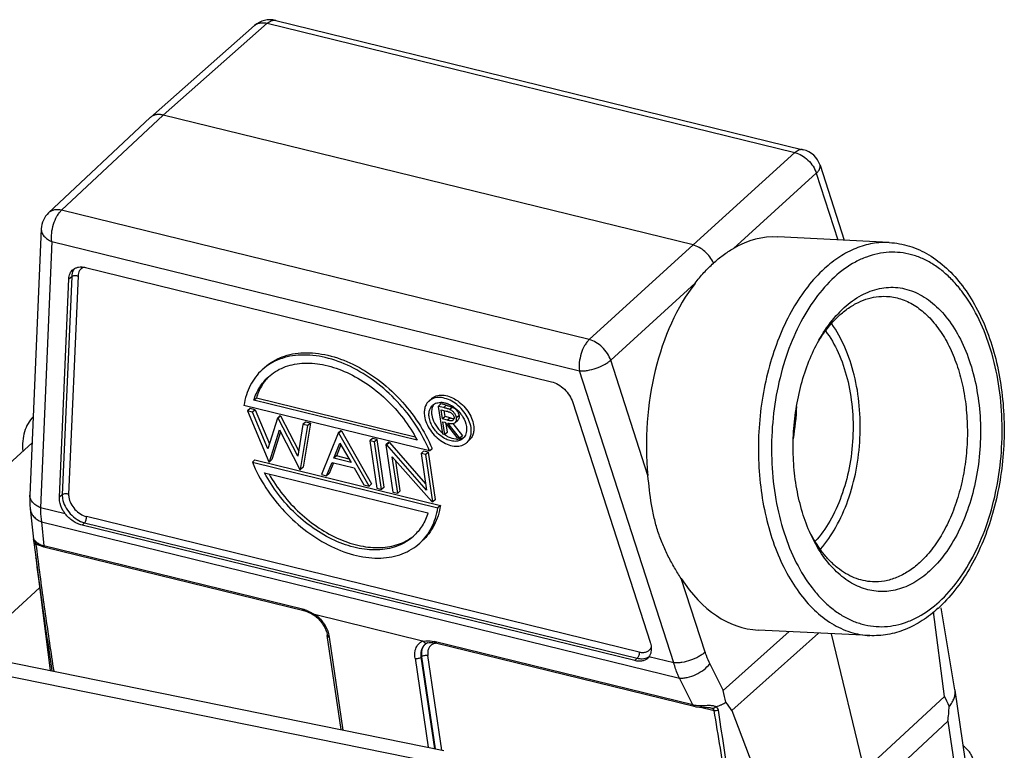
# Model space of a CAD drawing. Units: millimetres. Extents: x 1592 to 2037, y 610 to 925.
# Drawn here: x 1634 to 1718, y 664 to 727 of the extents above; entities that cross this region are included whole.
import ezdxf

# ---------------------------------------------------------------- set-up
doc = ezdxf.new("R2010")
doc.units = ezdxf.units.MM
doc.header["$LTSCALE"] = 65.395
doc.layers.get('0').update_dxf_attribs({"linetype": 'CONTINUOUS', "lineweight": 30})

msp = doc.modelspace()

# ---------------------------------------------------------------- linework, layer by layer
at = {"color": 7, "linetype": 'Continuous'}
for p, q in [((1654.251, 726.366), (1645.357, 718.522)), ((1655.333, 726.561), (1646.442, 718.719)), ((1655.333, 726.561), (1700.38, 715.518)), ((1656.05, 726.809), (1701.097, 715.766)), ((1645.336, 718.503), (1636.668, 710.376)), ((1646.442, 718.719), (1637.776, 710.594)), ((1645.357, 718.522), (1645.337, 718.503)), ((1691.679, 707.629), (1646.442, 718.719)), ((1691.679, 707.629), (1700.38, 715.518)), ((1702.207, 713.754), (1695.132, 707.339)), ((1702.207, 713.754), (1704.047, 708.056)), ((1702.524, 714.438), (1704.594, 708.029)), ((1682.823, 699.552), (1637.776, 710.594)), ((1636.038, 709.003), (1635.059, 686.283)), ((1636.94, 707.921), (1635.961, 685.2)), ((1636.94, 707.921), (1681.987, 696.878)), ((1708.43, 707.838), (1698.91, 708.312)), ((1682.823, 699.552), (1691.679, 707.629)), ((1639.808, 705.707), (1679.584, 695.956)), ((1637.583, 686.092), (1638.386, 704.739)), ((1638.636, 704.941), (1637.832, 686.294)), ((1639.177, 704.986), (1638.374, 686.339)), ((1638.386, 704.739), (1638.636, 704.941)), ((1691.851, 704.356), (1684.65, 697.787)), ((1687.83, 687.941), (1684.65, 697.787)), ((1690.04, 671.943), (1681.987, 696.878)), ((1654.183, 694.378), (1654.402, 694.578)), ((1668.13, 690.959), (1654.183, 694.378)), ((1654.402, 694.578), (1667.948, 691.257)), ((1669.126, 694.304), (1669.345, 694.504)), ((1669.177, 690.053), (1653.337, 693.936)), ((1653.871, 693.668), (1653.651, 693.469)), ((1654.294, 693.565), (1653.871, 693.668)), ((1654.294, 693.565), (1654.075, 693.365)), ((1654.294, 693.565), (1655.512, 690.643)), ((1670.154, 694.054), (1669.935, 693.854)), ((1669.935, 693.854), (1670.285, 691.494)), ((1670.398, 693.741), (1669.935, 693.854)), ((1670.618, 693.94), (1670.154, 694.054)), ((1670.295, 692.775), (1670.179, 693.561)), ((1670.179, 693.561), (1670.613, 693.455)), ((1670.618, 693.94), (1670.398, 693.741)), ((1671.147, 693.779), (1670.928, 693.58)), ((1681.411, 694.191), (1688.021, 673.727)), ((1653.651, 693.469), (1655.463, 689.126)), ((1654.075, 693.365), (1653.651, 693.469)), ((1655.383, 690.227), (1654.075, 693.365)), ((1656.198, 692.845), (1655.383, 690.227)), ((1656.417, 693.044), (1656.198, 692.845)), ((1656.252, 692.832), (1656.198, 692.845)), ((1656.471, 693.031), (1656.252, 692.832)), ((1657.928, 689.605), (1656.252, 692.832)), ((1656.471, 693.031), (1656.417, 693.044)), ((1656.471, 693.031), (1658.005, 690.077)), ((1670.515, 692.974), (1670.295, 692.775)), ((1670.72, 692.667), (1670.295, 692.775)), ((1670.515, 692.974), (1670.437, 693.498)), ((1670.939, 692.867), (1670.515, 692.974)), ((1670.939, 692.867), (1670.72, 692.667)), ((1671.381, 692.47), (1671.6, 692.67)), ((1671.703, 693.066), (1671.483, 692.866)), ((1655.515, 689.113), (1656.368, 691.853)), ((1656.368, 691.853), (1658.124, 688.474)), ((1658.373, 692.312), (1657.928, 689.605)), ((1658.176, 688.461), (1658.792, 692.209)), ((1658.592, 692.511), (1658.373, 692.312)), ((1658.792, 692.209), (1658.373, 692.312)), ((1659.011, 692.408), (1658.395, 688.661)), ((1659.011, 692.408), (1658.592, 692.511)), ((1659.011, 692.408), (1658.792, 692.209)), ((1670.493, 691.443), (1670.331, 692.532)), ((1670.331, 692.532), (1670.5, 692.491)), ((1670.5, 692.491), (1671.513, 691.193)), ((1670.712, 691.643), (1670.607, 692.355)), ((1671.77, 691.13), (1670.757, 692.428)), ((1671.166, 692.385), (1671.989, 691.33)), ((1656.466, 691.664), (1655.734, 689.313)), ((1661.387, 691.573), (1659.952, 688.026)), ((1661.607, 691.772), (1661.387, 691.573)), ((1661.438, 691.56), (1661.387, 691.573)), ((1661.657, 691.759), (1661.438, 691.56)), ((1664.024, 687.028), (1661.438, 691.56)), ((1661.657, 691.759), (1661.607, 691.772)), ((1661.657, 691.759), (1664.243, 687.227)), ((1664.304, 691.111), (1664.085, 690.911)), ((1664.711, 691.011), (1664.304, 691.111)), ((1664.711, 691.011), (1664.492, 690.812)), ((1665.312, 686.965), (1664.711, 691.011)), ((1670.285, 691.494), (1670.493, 691.443)), ((1670.712, 691.643), (1670.493, 691.443)), ((1671.513, 691.193), (1671.77, 691.13)), ((1671.989, 691.33), (1671.77, 691.13)), ((1635.251, 690.735), (1618.048, 675.091)), ((1661.009, 689.416), (1661.535, 690.715)), ((1661.616, 690.573), (1661.229, 689.615)), ((1661.535, 690.715), (1662.482, 689.055)), ((1664.085, 690.911), (1664.685, 686.865)), ((1664.492, 690.812), (1664.085, 690.911)), ((1665.093, 686.766), (1664.492, 690.812)), ((1665.678, 690.774), (1665.459, 690.574)), ((1665.459, 690.574), (1666.06, 686.529)), ((1665.545, 690.553), (1665.459, 690.574)), ((1665.764, 690.753), (1665.545, 690.553)), ((1668.927, 686.705), (1665.545, 690.553)), ((1665.764, 690.753), (1665.678, 690.774)), ((1665.764, 690.753), (1668.847, 687.245)), ((1669.177, 690.053), (1669.396, 690.252)), ((1672.355, 690.753), (1672.575, 690.952)), ((1655.734, 689.313), (1655.515, 689.113)), ((1661.229, 689.615), (1661.009, 689.416)), ((1662.482, 689.055), (1661.009, 689.416)), ((1662.314, 689.349), (1661.229, 689.615)), ((1666.467, 686.429), (1666.003, 689.554)), ((1666.003, 689.554), (1669.376, 685.715)), ((1668.681, 690.038), (1668.462, 689.838)), ((1668.462, 689.838), (1668.927, 686.705)), ((1668.869, 689.739), (1668.462, 689.838)), ((1669.088, 689.938), (1668.681, 690.038)), ((1669.088, 689.938), (1668.869, 689.739)), ((1669.469, 685.693), (1668.869, 689.739)), ((1669.689, 685.892), (1669.088, 689.938)), ((1654.058, 689.081), (1654.277, 689.28)), ((1654.058, 689.081), (1669.897, 685.198)), ((1654.277, 689.28), (1670.117, 685.397)), ((1655.463, 689.126), (1655.515, 689.113)), ((1658.124, 688.474), (1658.176, 688.461)), ((1658.395, 688.661), (1658.176, 688.461)), ((1660.402, 687.915), (1660.862, 689.052)), ((1660.988, 689.021), (1660.622, 688.115)), ((1660.862, 689.052), (1662.747, 688.59)), ((1662.747, 688.59), (1663.575, 687.138)), ((1666.686, 686.628), (1666.302, 689.213)), ((1655.104, 688.174), (1669.051, 684.756)), ((1659.952, 688.026), (1660.402, 687.915)), ((1660.622, 688.115), (1660.402, 687.915)), ((1663.575, 687.138), (1664.024, 687.028)), ((1664.243, 687.227), (1664.024, 687.028)), ((1664.685, 686.865), (1665.093, 686.766)), ((1665.312, 686.965), (1665.093, 686.766)), ((1637.832, 686.294), (1637.583, 686.092)), ((1666.06, 686.529), (1666.467, 686.429)), ((1666.686, 686.628), (1666.467, 686.429)), ((1635.09, 685.102), (1635.362, 682.506)), ((1638.087, 684.679), (1635.961, 685.2)), ((1669.376, 685.715), (1669.469, 685.693)), ((1669.689, 685.892), (1669.469, 685.693)), ((1670.117, 685.397), (1669.897, 685.198)), ((1687.081, 672.874), (1639.891, 684.442)), ((1636.054, 684.002), (1636.268, 681.948)), ((1636.054, 684.002), (1690.511, 670.652)), ((1639.526, 683.709), (1639.733, 683.917)), ((1686.716, 672.141), (1639.526, 683.709)), ((1639.733, 683.917), (1686.923, 672.348)), ((1635.362, 682.506), (1635.363, 682.497)), ((1635.401, 682.223), (1635.559, 680.963)), ((1635.401, 682.223), (1635.401, 682.222)), ((1635.532, 682.275), (1635.528, 682.279)), ((1635.579, 682.072), (1635.933, 681.985)), ((1635.579, 682.072), (1635.587, 682.006)), ((1635.707, 682.126), (1635.772, 682.08)), ((1635.772, 682.08), (1635.837, 682.039)), ((1635.837, 682.039), (1635.836, 682.039)), ((1636.225, 681.864), (1636.378, 681.821)), ((1658.344, 676.536), (1636.268, 681.948)), ((1636.378, 681.821), (1658.454, 676.409)), ((1635.565, 680.921), (1636.801, 671.293)), ((1635.567, 680.904), (1635.565, 680.918)), ((1692.703, 672.853), (1690.665, 679.163)), ((1635.896, 678.346), (1629.721, 672.73)), ((1659.132, 676.138), (1659.407, 675.97)), ((1668.596, 673.814), (1659.481, 676.048)), ((1713.147, 669.09), (1712.211, 676.304)), ((1714.044, 669.648), (1712.877, 676.655)), ((1618.392, 675.03), (1670.418, 664.467)), ((1661.65, 666.248), (1660.457, 674.282)), ((1699.89, 674.621), (1694.26, 669.587)), ((1695.007, 667.891), (1702.395, 674.497)), ((1706.762, 674.28), (1697.242, 674.753)), ((1706.317, 662.772), (1703.507, 674.442)), ((1669.322, 663.47), (1617.296, 674.034)), ((1661.81, 666.215), (1660.633, 674.141)), ((1669.459, 673.695), (1669.701, 673.652)), ((1691.666, 668.367), (1669.591, 673.779)), ((1669.701, 673.652), (1691.776, 668.24)), ((1670.246, 664.502), (1669.046, 672.585)), ((1667.945, 672.349), (1669.075, 664.74)), ((1668.483, 672.457), (1668.508, 672.477)), ((1669.646, 664.624), (1668.483, 672.457)), ((1668.508, 672.477), (1669.675, 664.618)), ((1686.923, 672.348), (1686.716, 672.141)), ((1687.914, 672.464), (1687.836, 672.371)), ((1690.04, 671.943), (1687.914, 672.464)), ((1693.103, 671.873), (1694.26, 669.587)), ((1691.666, 668.367), (1690.511, 670.652)), ((1714.048, 669.625), (1714.044, 669.648)), ((1714.95, 663.547), (1714.048, 669.625)), ((1713.147, 669.09), (1706.317, 662.772)), ((1692.241, 668.168), (1692.411, 668.159)), ((1692.309, 668.165), (1693.481, 667.877)), ((1695.007, 667.891), (1699.302, 656.5)), ((1706.715, 660.735), (1713.443, 666.959)), ((1713.443, 666.959), (1714.198, 661.872))]:
    msp.add_line(p, q, dxfattribs=at)
for points in [[(1635.059, 686.283), (1635.051, 685.926), (1635.063, 685.441), (1635.09, 685.102)], [(1635.363, 682.491), (1635.382, 682.364), (1635.401, 682.222)], [(1635.528, 682.279), (1635.56, 682.249), (1635.599, 682.214), (1635.649, 682.172), (1635.707, 682.126)], [(1635.836, 682.039), (1635.948, 681.977), (1636.225, 681.864)], [(1635.559, 680.963), (1635.763, 679.417), (1635.995, 677.724)], [(1658.454, 676.409), (1658.702, 676.334), (1659.132, 676.138)], [(1669.003, 673.659), (1669.159, 673.695), (1669.459, 673.695)], [(1691.776, 668.241), (1691.923, 668.209), (1692.241, 668.168)], [(1692.411, 668.159), (1692.455, 668.158), (1692.672, 668.156), (1692.885, 668.151), (1693.077, 668.132), (1693.139, 668.12)]]:
    msp.add_lwpolyline(points, dxfattribs=at)
for centre, radius, start, end in [((1655.574, 724.866), 2, 76.22599, 131.41235), ((1700.62, 713.823), 2, 17.88241, 76.22426), ((1638.036, 708.917), 2, 133.1533, 177.5555), ((1639.579, 705.016), 0.92, 138.47783, 147.08861), ((1639.947, 705.001), 0.781, 112.06084, 112.91334), ((1710.793, 695.483), 9.207, 132.35569, 136.99166), ((1712.948, 692.979), 12.361, 148.18242, 149.41931), ((1670.285, 693.48), 0.91, 142.1289, 150.09703), ((1670.135, 692.799), 1.394, 84.39624, 89.742), ((1670.015, 692.213), 1.994, 69.23291, 71.289), ((1669.788, 691.744), 2.516, 56.58616, 58.86394), ((1669.765, 691.707), 2.559, 56.16037, 56.59109), ((1672.09, 693.753), 2.815, 225.01155, 229.43518), ((1671.945, 693.563), 2.576, 235.60591, 236.24911), ((1671.924, 693.531), 2.538, 236.24696, 237.93909), ((1671.568, 692.496), 1.432, 263.95398, 268.21174), ((1671.587, 692.155), 1.09, 279.95846, 282.93962), ((1671.441, 691.757), 0.877, 312.29865, 321.82985), ((1636.466, 683.32), 1.351, 219.0707, 227.8884), ((1635.747, 682.57), 0.401, 234.1411, 248.09307), ((1845.978, 707.851), 211.973, 187.00313, 187.29237), ((1635.632, 682.161), 0.0507, 114.49867, 132.67545), ((1636.404, 681.928), 0.11, 252.26341, 256.27644), ((1908.054, 716.154), 274.757, 187.37099, 188.04009), ((2195.335, 757.067), 564.937, 188.07357, 188.73619), ((1704.724, 685.277), 11.717, 312.29885, 314.55461), ((1657.685, 673.872), 2.745, 73.20638, 76.1251), ((1657.606, 673.606), 3.022, 68.75239, 73.2162), ((1658.345, 673.799), 2.314, 8.50441, 12.85954), ((1669.411, 672.882), 0.889, 129.37123, 132.36513), ((1669.298, 672.956), 0.762, 112.14905, 117.10138), ((1668.925, 673.874), 0.229, 282.1192, 290.11265), ((1669.849, 672.651), 0.983, 93.13148, 98.51262), ((1665.792, 662.579), 29.318, 11.83447, 13.82955), ((1692.259, 674.3), 5.994, 270.78994, 271.3924), ((1609.165, 604.587), 106.66, 36.40698, 36.87595), ((1684.642, 654.807), 31.883, 24.91962, 26.61397), ((855.299, 540.779), 848.135, 7.744515, 8.620584), ((1681.465, 670.459), 32.168, 353.7535, 356.04673)]:
    msp.add_arc(centre, radius, start, end, dxfattribs=at)
for centre, major_axis, ratio, start_param, end_param in [((1698.136, 691.529), (0.738, 16.784), 0.608198, -0.003482, 0.370114), ((1698.136, 691.529), (0.933, 16.774), 0.619922, 0.735455, 1.820727), ((1694.183, 691.726), (2.266, 11.063), 0.538307, -1.520077, -1.270506), ((1698.136, 691.529), (0.933, 16.774), 0.619922, -3.84962, -3.13795)]:
    msp.add_ellipse(centre, major_axis=major_axis, ratio=ratio, start_param=start_param, end_param=end_param, dxfattribs=at)
for points, knots in [([(1654.251, 726.366), (1654.316, 726.424), (1654.468, 726.522), (1654.734, 726.604), (1655.03, 726.619), (1655.231, 726.586), (1655.333, 726.561)], [0, 0, 0, 0, 0.228961, 0.46761, 0.723556, 1, 1, 1, 1]), ([(1655.333, 726.561), (1655.39, 726.611), (1655.504, 726.699), (1655.689, 726.791), (1655.874, 726.832), (1655.994, 726.822), (1656.05, 726.809)], [0, 0, 0, 0, 0.288901, 0.547535, 0.780932, 1, 1, 1, 1]), ([(1646.442, 718.719), (1646.339, 718.744), (1646.137, 718.775), (1645.841, 718.76), (1645.574, 718.678), (1645.422, 718.579), (1645.357, 718.522)], [0, 0, 0, 0, 0.276777, 0.532971, 0.771563, 1, 1, 1, 1]), ([(1701.097, 715.766), (1701.041, 715.779), (1700.92, 715.789), (1700.736, 715.749), (1700.551, 715.656), (1700.436, 715.568), (1700.38, 715.518)], [0, 0, 0, 0, 0.219068, 0.452465, 0.711099, 1, 1, 1, 1]), ([(1700.38, 715.518), (1700.582, 715.469), (1700.986, 715.298), (1701.514, 714.892), (1701.943, 714.369), (1702.141, 713.962), (1702.207, 713.754)], [0, 0, 0, 0, 0.236026, 0.491423, 0.751448, 1, 1, 1, 1]), ([(1702.207, 713.754), (1702.268, 713.81), (1702.374, 713.921), (1702.491, 714.1), (1702.548, 714.275), (1702.54, 714.388), (1702.524, 714.437)], [0, 0, 0, 0, 0.315472, 0.582209, 0.804857, 1, 1, 1, 1]), ([(1637.776, 710.594), (1637.671, 710.62), (1637.462, 710.651), (1637.158, 710.631), (1636.886, 710.543), (1636.733, 710.437), (1636.668, 710.376)], [0, 0, 0, 0, 0.277544, 0.533823, 0.772018, 1, 1, 1, 1]), ([(1636.94, 707.921), (1636.905, 708.157), (1636.904, 708.66), (1637.055, 709.395), (1637.299, 709.973), (1637.556, 710.362), (1637.701, 710.525), (1637.776, 710.594)], [0, 0, 0, 0, 0.248163, 0.516212, 0.77534, 0.893337, 1, 1, 1, 1]), ([(1636.038, 709.003), (1636.034, 708.898), (1636.073, 708.674), (1636.262, 708.372), (1636.559, 708.111), (1636.805, 707.978), (1636.94, 707.921)], [0, 0, 0, 0, 0.21129, 0.44254, 0.705036, 1, 1, 1, 1]), ([(1708.43, 707.838), (1707.954, 707.862), (1706.978, 707.799), (1705.542, 707.379), (1704.153, 706.644), (1703.305, 705.981), (1702.896, 705.609)], [0, 0, 0, 0, 0.233808, 0.474691, 0.72871, 1, 1, 1, 1]), ([(1708.43, 707.838), (1709.014, 707.809), (1710.196, 707.595), (1711.865, 706.832), (1713.392, 705.665), (1714.747, 704.142), (1715.907, 702.306), (1716.855, 700.202), (1717.573, 697.88), (1718.047, 695.394), (1718.268, 692.803), (1718.231, 690.169), (1717.937, 687.557), (1717.393, 685.031), (1716.61, 682.648), (1715.314, 679.833), (1713.985, 677.952), (1712.945, 676.927)], [0, 0, 0, 0, 0.047817, 0.096989, 0.148703, 0.203826, 0.262797, 0.325626, 0.391947, 0.461094, 0.532188, 0.604212, 0.676087, 0.746745, 0.815198, 0.880619, 1, 1, 1, 1]), ([(1693.425, 706.08), (1693.344, 706.266), (1693.134, 706.624), (1692.717, 707.082), (1692.227, 707.434), (1691.861, 707.584), (1691.679, 707.629)], [0, 0, 0, 0, 0.253134, 0.513065, 0.766046, 1, 1, 1, 1]), ([(1693.425, 706.08), (1693.691, 706.325), (1694.237, 706.778), (1694.832, 707.166), (1695.132, 707.339)], [0, 0, 0, 0, 0.510766, 1, 1, 1, 1]), ([(1712.702, 677.171), (1713.304, 677.718), (1714.436, 679.012), (1715.811, 681.307), (1716.898, 683.964), (1717.66, 686.885), (1718.067, 689.96), (1718.104, 693.075), (1717.771, 696.114), (1717.08, 698.963), (1716.054, 701.517), (1714.923, 703.366), (1713.879, 704.594), (1713.059, 705.363), (1712.191, 705.995), (1711.282, 706.483), (1710.343, 706.821), (1709.381, 707.005), (1708.408, 707.033), (1707.434, 706.905), (1706.469, 706.622), (1705.179, 706.03), (1704.296, 705.381), (1703.751, 704.885)], [0, 0, 0, 0, 0.059387, 0.124441, 0.194469, 0.268219, 0.344091, 0.420301, 0.495036, 0.56661, 0.633621, 0.695143, 0.723779, 0.751029, 0.777013, 0.801921, 0.826014, 0.849609, 0.873068, 0.89676, 0.921034, 0.946199, 1, 1, 1, 1]), ([(1638.386, 704.739), (1638.393, 704.897), (1638.442, 705.131), (1638.601, 705.393), (1638.704, 705.497), (1638.761, 705.541)], [0, 0, 0, 0, 0.520805, 0.762978, 1, 1, 1, 1]), ([(1638.807, 705.516), (1638.754, 705.434), (1638.671, 705.247), (1638.64, 705.045), (1638.636, 704.941)], [0, 0, 0, 0, 0.48149, 1, 1, 1, 1]), ([(1638.761, 705.541), (1638.826, 705.593), (1638.976, 705.68), (1639.233, 705.751), (1639.517, 705.761), (1639.71, 705.731), (1639.808, 705.707)], [0, 0, 0, 0, 0.228413, 0.467632, 0.724049, 1, 1, 1, 1]), ([(1639.643, 705.72), (1639.575, 705.691), (1639.447, 705.614), (1639.299, 705.442), (1639.205, 705.227), (1639.181, 705.068), (1639.177, 704.986)], [0, 0, 0, 0, 0.24114, 0.480741, 0.730867, 1, 1, 1, 1]), ([(1691.851, 704.356), (1692.094, 704.671), (1692.59, 705.273), (1693.141, 705.825), (1693.425, 706.08)], [0, 0, 0, 0, 0.510714, 1, 1, 1, 1]), ([(1702.896, 705.609), (1702.379, 705.139), (1701.395, 704.059), (1700.142, 702.172), (1699.081, 700), (1698.241, 697.6), (1697.642, 695.032), (1697.298, 692.362), (1697.219, 689.66), (1697.407, 686.992), (1697.857, 684.429), (1698.558, 682.036), (1699.492, 679.873), (1700.637, 677.994), (1701.969, 676.448), (1703.456, 675.277), (1704.816, 674.638), (1705.925, 674.359), (1706.484, 674.294), (1706.762, 674.28)], [0, 0, 0, 0, 0.056554, 0.117645, 0.18293, 0.251732, 0.323132, 0.396049, 0.469313, 0.541737, 0.612181, 0.67962, 0.743226, 0.802448, 0.857117, 0.907553, 0.954656, 0.977448, 1, 1, 1, 1]), ([(1638.636, 704.941), (1638.668, 704.967), (1638.75, 705.009), (1638.889, 705.036), (1639.036, 705.031), (1639.133, 705.005), (1639.177, 704.986)], [0, 0, 0, 0, 0.222526, 0.476864, 0.743815, 1, 1, 1, 1]), ([(1703.751, 704.885), (1703.149, 704.337), (1702.017, 703.044), (1700.642, 700.748), (1699.554, 698.091), (1698.793, 695.171), (1698.386, 692.096), (1698.348, 688.98), (1698.681, 685.942), (1699.373, 683.092), (1700.398, 680.538), (1701.53, 678.69), (1702.574, 677.462), (1703.394, 676.692), (1704.262, 676.06), (1705.17, 675.573), (1706.11, 675.234), (1707.071, 675.05), (1708.045, 675.022), (1709.019, 675.151), (1709.984, 675.434), (1711.273, 676.025), (1712.157, 676.675), (1712.702, 677.171)], [0, 0, 0, 0, 0.059387, 0.124441, 0.194469, 0.268219, 0.344091, 0.420301, 0.495036, 0.56661, 0.633621, 0.695143, 0.723779, 0.751029, 0.777013, 0.801921, 0.826014, 0.849609, 0.873068, 0.89676, 0.921034, 0.946199, 1, 1, 1, 1]), ([(1704.59, 702.287), (1705.033, 702.69), (1705.751, 703.217), (1706.798, 703.698), (1707.582, 703.928), (1708.374, 704.032), (1709.165, 704.01), (1709.946, 703.86), (1710.709, 703.585), (1711.447, 703.189), (1712.41, 702.488), (1713.51, 701.311), (1714.586, 699.551), (1715.42, 697.475), (1715.982, 695.16), (1716.252, 692.691), (1716.222, 690.16), (1715.891, 687.662), (1715.272, 685.289), (1714.389, 683.13), (1713.272, 681.265), (1712.352, 680.214), (1711.863, 679.769)], [0, 0, 0, 0, 0.053806, 0.078973, 0.103249, 0.126943, 0.150404, 0.174002, 0.198097, 0.223007, 0.248993, 0.304795, 0.366322, 0.43334, 0.50492, 0.579662, 0.655879, 0.731757, 0.805514, 0.875548, 0.940608, 1, 1, 1, 1]), ([(1704.752, 702.095), (1705.016, 702.291), (1705.558, 702.64), (1706.425, 703.018), (1707.311, 703.231), (1707.908, 703.259), (1708.201, 703.244)], [0, 0, 0, 0, 0.266517, 0.519376, 0.762301, 1, 1, 1, 1]), ([(1708.201, 703.244), (1708.607, 703.224), (1709.432, 703.071), (1710.601, 702.52), (1711.682, 701.669), (1712.649, 700.547), (1713.481, 699.183), (1714.159, 697.612), (1714.668, 695.874), (1714.995, 694.012), (1715.131, 692.075), (1715.074, 690.113), (1714.824, 688.174), (1714.389, 686.309), (1713.779, 684.566), (1713.009, 682.989), (1712.098, 681.618), (1711.384, 680.834), (1711.008, 680.493)], [0, 0, 0, 0, 0.045252, 0.092361, 0.142801, 0.197476, 0.256703, 0.320315, 0.387761, 0.458211, 0.530642, 0.603914, 0.676837, 0.748243, 0.817053, 0.882342, 0.943444, 1, 1, 1, 1]), ([(1704.183, 701.625), (1704.229, 701.667), (1704.413, 701.83), (1704.604, 701.985), (1704.752, 702.095)], [0, 0, 0, 0, 0.253845, 1, 1, 1, 1]), ([(1702.428, 699.492), (1702.547, 699.705), (1703.024, 700.507), (1703.59, 701.259), (1704.06, 701.763)], [0, 0, 0, 0, 0.261435, 1, 1, 1, 1]), ([(1702.445, 699.495), (1702.572, 699.701), (1703.079, 700.466), (1703.683, 701.17), (1704.183, 701.625)], [0, 0, 0, 0, 0.263117, 1, 1, 1, 1]), ([(1702.988, 700.298), (1703.414, 699.729), (1704.16, 698.419), (1704.914, 696.203), (1705.328, 693.743), (1705.382, 691.168), (1705.073, 688.611), (1704.416, 686.204), (1703.446, 684.074), (1702.573, 682.845), (1702.093, 682.321)], [0, 0, 0, 0, 0.111237, 0.2337, 0.364605, 0.500005, 0.635404, 0.766302, 0.888753, 1, 1, 1, 1]), ([(1702.565, 681.664), (1703.067, 682.238), (1703.977, 683.569), (1704.989, 685.854), (1705.674, 688.42), (1705.998, 691.139), (1705.945, 693.877), (1705.517, 696.498), (1704.737, 698.872), (1703.963, 700.286), (1703.521, 700.907)], [0, 0, 0, 0, 0.111857, 0.23446, 0.365102, 0.500014, 0.634925, 0.765566, 0.888166, 1, 1, 1, 1]), ([(1682.823, 699.552), (1682.747, 699.482), (1682.603, 699.319), (1682.345, 698.93), (1682.101, 698.352), (1681.95, 697.617), (1681.951, 697.114), (1681.987, 696.878)], [0, 0, 0, 0, 0.106663, 0.22466, 0.483788, 0.751837, 1, 1, 1, 1]), ([(1684.65, 697.787), (1684.581, 697.994), (1684.381, 698.399), (1683.951, 698.921), (1683.425, 699.327), (1683.023, 699.501), (1682.823, 699.552)], [0, 0, 0, 0, 0.248358, 0.508792, 0.764493, 1, 1, 1, 1]), ([(1701.618, 683.179), (1701.355, 683.783), (1700.902, 685.064), (1700.451, 687.094), (1700.22, 689.234), (1700.215, 691.425), (1700.437, 693.605), (1700.879, 695.712), (1701.529, 697.687), (1702.106, 698.917), (1702.428, 699.492)], [0, 0, 0, 0, 0.117395, 0.241157, 0.369415, 0.499994, 0.630574, 0.758834, 0.8826, 1, 1, 1, 1]), ([(1669.177, 690.053), (1668.861, 690.817), (1668.06, 692.309), (1666.483, 694.306), (1664.595, 696.003), (1662.515, 697.289), (1660.684, 697.968), (1659.248, 698.217), (1658.232, 698.257), (1657.271, 698.152), (1656.38, 697.902), (1655.575, 697.512), (1655.104, 697.16), (1654.89, 696.966)], [0, 0, 0, 0, 0.137464, 0.279508, 0.421088, 0.557211, 0.683804, 0.742847, 0.798887, 0.852102, 0.902902, 0.951923, 1, 1, 1, 1]), ([(1655.109, 697.165), (1655.323, 697.36), (1655.795, 697.711), (1656.6, 698.102), (1657.491, 698.351), (1658.452, 698.456), (1659.467, 698.416), (1660.903, 698.167), (1662.734, 697.488), (1664.814, 696.202), (1666.702, 694.506), (1668.279, 692.508), (1669.08, 691.017), (1669.396, 690.252)], [0, 0, 0, 0, 0.048077, 0.097099, 0.147898, 0.201115, 0.257155, 0.316197, 0.44279, 0.578912, 0.720491, 0.862535, 1, 1, 1, 1]), ([(1681.987, 696.878), (1682.095, 696.872), (1682.324, 696.876), (1682.806, 696.934), (1683.417, 697.092), (1683.994, 697.339), (1684.398, 697.584), (1684.572, 697.718), (1684.65, 697.787)], [0, 0, 0, 0, 0.113839, 0.238782, 0.506559, 0.770833, 0.891604, 1, 1, 1, 1]), ([(1654.89, 696.966), (1654.685, 696.779), (1654.305, 696.364), (1653.852, 695.638), (1653.519, 694.82), (1653.384, 694.237), (1653.337, 693.936)], [0, 0, 0, 0, 0.239837, 0.48399, 0.736451, 1, 1, 1, 1]), ([(1655.428, 696.374), (1655.613, 696.542), (1656.019, 696.849), (1656.709, 697.197), (1657.471, 697.432), (1658.591, 697.591), (1660.119, 697.473), (1661.977, 696.878), (1663.808, 695.869), (1665.511, 694.502), (1666.993, 692.855), (1667.792, 691.607), (1668.13, 690.959)], [0, 0, 0, 0, 0.048323, 0.097493, 0.148264, 0.201236, 0.31497, 0.439985, 0.574719, 0.715874, 0.859155, 1, 1, 1, 1]), ([(1654.183, 694.378), (1654.304, 694.763), (1654.629, 695.494), (1655.141, 696.113), (1655.428, 696.374)], [0, 0, 0, 0, 0.509854, 1, 1, 1, 1]), ([(1655.438, 696.369), (1655.203, 696.123), (1654.784, 695.559), (1654.508, 694.915), (1654.402, 694.578)], [0, 0, 0, 0, 0.490479, 1, 1, 1, 1]), ([(1679.584, 695.956), (1679.786, 695.906), (1680.188, 695.733), (1680.715, 695.327), (1681.145, 694.805), (1681.344, 694.399), (1681.411, 694.191)], [0, 0, 0, 0, 0.235769, 0.491315, 0.751542, 1, 1, 1, 1]), ([(1672.725, 692.042), (1672.695, 692.25), (1672.569, 692.675), (1672.239, 693.266), (1671.787, 693.797), (1671.248, 694.223), (1670.666, 694.511), (1670.085, 694.636), (1669.625, 694.588), (1669.316, 694.453), (1669.185, 694.358), (1669.126, 694.304)], [0, 0, 0, 0, 0.127582, 0.265216, 0.407245, 0.547026, 0.678418, 0.7972, 0.902741, 0.951979, 1, 1, 1, 1]), ([(1669.345, 694.504), (1669.404, 694.557), (1669.535, 694.652), (1669.844, 694.787), (1670.304, 694.836), (1670.885, 694.71), (1671.467, 694.423), (1672.006, 693.996), (1672.458, 693.466), (1672.788, 692.875), (1672.914, 692.45), (1672.945, 692.241)], [0, 0, 0, 0, 0.048018, 0.097254, 0.20279, 0.321567, 0.452955, 0.592738, 0.734774, 0.872416, 1, 1, 1, 1]), ([(1669.126, 694.304), (1669.047, 694.233), (1668.908, 694.062), (1668.776, 693.749), (1668.722, 693.392), (1668.737, 693.143), (1668.756, 693.015)], [0, 0, 0, 0, 0.228396, 0.466787, 0.722891, 1, 1, 1, 1]), ([(1669.153, 692.918), (1669.138, 693.02), (1669.126, 693.219), (1669.169, 693.505), (1669.275, 693.756), (1669.386, 693.892), (1669.449, 693.949)], [0, 0, 0, 0, 0.277069, 0.533244, 0.771621, 1, 1, 1, 1]), ([(1669.496, 693.934), (1669.43, 693.819), (1669.343, 693.546), (1669.35, 693.263), (1669.372, 693.117)], [0, 0, 0, 0, 0.471919, 1, 1, 1, 1]), ([(1669.449, 693.949), (1669.498, 693.994), (1669.609, 694.073), (1669.735, 694.126), (1669.8, 694.146)], [0, 0, 0, 0, 0.493125, 1, 1, 1, 1]), ([(1669.8, 694.146), (1669.827, 694.154), (1669.938, 694.183), (1670.054, 694.193), (1670.141, 694.193)], [0, 0, 0, 0, 0.24194, 1, 1, 1, 1]), ([(1670.271, 694.186), (1670.303, 694.183), (1670.433, 694.167), (1670.56, 694.134), (1670.654, 694.102)], [0, 0, 0, 0, 0.241422, 1, 1, 1, 1]), ([(1670.928, 693.58), (1670.842, 693.618), (1670.708, 693.659), (1670.531, 693.708), (1670.442, 693.73), (1670.398, 693.741)], [0, 0, 0, 0, 0.507119, 0.754661, 1, 1, 1, 1]), ([(1670.618, 693.94), (1670.661, 693.929), (1670.75, 693.907), (1670.928, 693.858), (1671.061, 693.817), (1671.147, 693.779)], [0, 0, 0, 0, 0.245339, 0.492881, 1, 1, 1, 1]), ([(1670.722, 694.078), (1670.753, 694.066), (1670.879, 694.014), (1671.001, 693.951), (1671.09, 693.897)], [0, 0, 0, 0, 0.243925, 1, 1, 1, 1]), ([(1671.483, 692.866), (1671.478, 692.902), (1671.464, 692.974), (1671.425, 693.081), (1671.371, 693.186), (1671.278, 693.318), (1671.164, 693.435), (1671.047, 693.516), (1670.98, 693.555), (1670.945, 693.572), (1670.928, 693.58)], [0, 0, 0, 0, 0.114261, 0.23461, 0.36028, 0.489745, 0.750142, 0.87721, 0.939238, 1, 1, 1, 1]), ([(1671.147, 693.779), (1671.164, 693.771), (1671.199, 693.754), (1671.267, 693.715), (1671.383, 693.635), (1671.497, 693.518), (1671.591, 693.385), (1671.644, 693.28), (1671.683, 693.174), (1671.697, 693.101), (1671.703, 693.066)], [0, 0, 0, 0, 0.060762, 0.12279, 0.249858, 0.510255, 0.63972, 0.76539, 0.885739, 1, 1, 1, 1]), ([(1671.19, 693.833), (1671.254, 693.791), (1671.503, 693.607), (1671.721, 693.382), (1671.861, 693.196)], [0, 0, 0, 0, 0.24671, 1, 1, 1, 1]), ([(1635.341, 692.97), (1635.173, 692.794), (1634.875, 692.39), (1634.578, 691.678), (1634.431, 690.877), (1634.434, 690.317), (1634.458, 690.031)], [0, 0, 0, 0, 0.230988, 0.471408, 0.726722, 1, 1, 1, 1]), ([(1668.756, 693.015), (1668.787, 692.807), (1668.912, 692.382), (1669.242, 691.791), (1669.694, 691.26), (1670.233, 690.834), (1670.815, 690.546), (1671.396, 690.421), (1671.856, 690.47), (1672.165, 690.605), (1672.297, 690.7), (1672.355, 690.753)], [0, 0, 0, 0, 0.127582, 0.265216, 0.407245, 0.547026, 0.678418, 0.7972, 0.902741, 0.951979, 1, 1, 1, 1]), ([(1670.151, 691.325), (1670.019, 691.426), (1669.775, 691.653), (1669.475, 692.046), (1669.258, 692.471), (1669.175, 692.771), (1669.153, 692.918)], [0, 0, 0, 0, 0.259049, 0.518053, 0.767678, 1, 1, 1, 1]), ([(1669.372, 693.117), (1669.408, 692.871), (1669.591, 692.372), (1669.909, 691.953), (1670.1, 691.762)], [0, 0, 0, 0, 0.479662, 1, 1, 1, 1]), ([(1670.613, 693.455), (1670.681, 693.438), (1670.785, 693.409), (1670.922, 693.358), (1671.024, 693.303), (1671.115, 693.224), (1671.192, 693.13), (1671.241, 693.044), (1671.265, 692.971), (1671.272, 692.935), (1671.275, 692.918)], [0, 0, 0, 0, 0.233327, 0.354383, 0.481446, 0.614689, 0.749082, 0.879332, 0.941024, 1, 1, 1, 1]), ([(1671.206, 692.677), (1671.179, 692.652), (1671.104, 692.618), (1670.981, 692.617), (1670.852, 692.637), (1670.764, 692.656), (1670.72, 692.667)], [0, 0, 0, 0, 0.220453, 0.464894, 0.728216, 1, 1, 1, 1]), ([(1670.939, 692.867), (1670.955, 692.863), (1671.016, 692.848), (1671.079, 692.836), (1671.126, 692.829)], [0, 0, 0, 0, 0.253643, 1, 1, 1, 1]), ([(1671.126, 692.829), (1671.138, 692.827), (1671.186, 692.82), (1671.234, 692.817), (1671.27, 692.819)], [0, 0, 0, 0, 0.256609, 1, 1, 1, 1]), ([(1671.275, 692.918), (1671.278, 692.894), (1671.283, 692.847), (1671.27, 692.761), (1671.236, 692.704), (1671.206, 692.677)], [0, 0, 0, 0, 0.278856, 0.536216, 1, 1, 1, 1]), ([(1671.381, 692.47), (1671.405, 692.492), (1671.447, 692.545), (1671.483, 692.642), (1671.496, 692.752), (1671.488, 692.827), (1671.483, 692.866)], [0, 0, 0, 0, 0.226901, 0.465486, 0.7226, 1, 1, 1, 1]), ([(1671.703, 693.066), (1671.707, 693.027), (1671.716, 692.951), (1671.702, 692.841), (1671.666, 692.744), (1671.624, 692.691), (1671.6, 692.67)], [0, 0, 0, 0, 0.2774, 0.534514, 0.773099, 1, 1, 1, 1]), ([(1671.861, 693.196), (1671.923, 693.114), (1672.139, 692.793), (1672.287, 692.421), (1672.328, 692.139)], [0, 0, 0, 0, 0.264192, 1, 1, 1, 1]), ([(1670.757, 692.428), (1670.786, 692.421), (1670.844, 692.408), (1670.944, 692.39), (1671.056, 692.378), (1671.178, 692.379), (1671.29, 692.407), (1671.355, 692.446), (1671.381, 692.47)], [0, 0, 0, 0, 0.138074, 0.273702, 0.471171, 0.658847, 0.833996, 1, 1, 1, 1]), ([(1672.328, 692.139), (1672.342, 692.052), (1672.354, 691.879), (1672.328, 691.63), (1672.256, 691.404), (1672.177, 691.273), (1672.131, 691.215)], [0, 0, 0, 0, 0.274311, 0.530988, 0.771304, 1, 1, 1, 1]), ([(1672.355, 690.753), (1672.434, 690.824), (1672.573, 690.995), (1672.705, 691.308), (1672.759, 691.666), (1672.744, 691.915), (1672.725, 692.042)], [0, 0, 0, 0, 0.228396, 0.466787, 0.722891, 1, 1, 1, 1]), ([(1672.945, 692.241), (1672.964, 692.114), (1672.979, 691.865), (1672.924, 691.508), (1672.792, 691.195), (1672.653, 691.024), (1672.575, 690.952)], [0, 0, 0, 0, 0.277116, 0.533218, 0.771607, 1, 1, 1, 1]), ([(1671.844, 690.977), (1671.729, 690.918), (1671.46, 690.845), (1671.024, 690.88), (1670.572, 691.041), (1670.288, 691.219), (1670.151, 691.325)], [0, 0, 0, 0, 0.212603, 0.449524, 0.71373, 1, 1, 1, 1]), ([(1670.576, 691.38), (1670.644, 691.338), (1670.905, 691.191), (1671.198, 691.094), (1671.417, 691.071)], [0, 0, 0, 0, 0.266621, 1, 1, 1, 1]), ([(1671.523, 691.064), (1671.545, 691.063), (1671.629, 691.063), (1671.714, 691.07), (1671.776, 691.081)], [0, 0, 0, 0, 0.256731, 1, 1, 1, 1]), ([(1671.831, 691.093), (1671.858, 691.099), (1671.962, 691.127), (1672.062, 691.172), (1672.13, 691.215)], [0, 0, 0, 0, 0.256778, 1, 1, 1, 1]), ([(1672.032, 691.108), (1671.99, 691.069), (1671.928, 691.023), (1671.861, 690.986), (1671.844, 690.977)], [0, 0, 0, 0, 0.747679, 1, 1, 1, 1]), ([(1654.058, 689.081), (1654.374, 688.317), (1655.174, 686.825), (1656.751, 684.827), (1658.64, 683.131), (1660.719, 681.845), (1662.551, 681.166), (1663.987, 680.917), (1665.002, 680.877), (1665.963, 680.982), (1666.854, 681.231), (1667.659, 681.622), (1668.131, 681.974), (1668.345, 682.168)], [0, 0, 0, 0, 0.137464, 0.279508, 0.421088, 0.557211, 0.683804, 0.742847, 0.798887, 0.852102, 0.902902, 0.951923, 1, 1, 1, 1]), ([(1667.807, 682.76), (1667.621, 682.592), (1667.215, 682.285), (1666.525, 681.936), (1665.764, 681.702), (1664.643, 681.543), (1663.115, 681.661), (1661.257, 682.255), (1659.426, 683.265), (1657.723, 684.632), (1656.242, 686.279), (1655.442, 687.527), (1655.104, 688.174)], [0, 0, 0, 0, 0.048323, 0.097493, 0.148264, 0.201236, 0.31497, 0.439985, 0.574719, 0.715874, 0.859155, 1, 1, 1, 1]), ([(1655.487, 688.071), (1655.829, 687.458), (1656.621, 686.281), (1658.062, 684.727), (1659.699, 683.435), (1661.451, 682.472), (1663.228, 681.889), (1664.694, 681.746), (1665.78, 681.863), (1666.524, 682.056), (1667.206, 682.354), (1667.615, 682.623), (1667.804, 682.772)], [0, 0, 0, 0, 0.140983, 0.28376, 0.424205, 0.55843, 0.683434, 0.797712, 0.851067, 0.902209, 0.951638, 1, 1, 1, 1]), ([(1690.665, 679.163), (1690.473, 679.461), (1690.09, 680.077), (1689.555, 681.046), (1689.073, 682.078), (1688.67, 683.169), (1688.355, 684.309), (1688.043, 685.899), (1687.914, 687.12), (1687.83, 687.941)], [0, 0, 0, 0, 0.11405, 0.233048, 0.355265, 0.479759, 0.606239, 0.734893, 1, 1, 1, 1]), ([(1635.961, 685.2), (1635.826, 685.258), (1635.581, 685.39), (1635.283, 685.652), (1635.094, 685.954), (1635.055, 686.178), (1635.059, 686.283)], [0, 0, 0, 0, 0.295, 0.557458, 0.788692, 1, 1, 1, 1]), ([(1637.601, 685.779), (1637.597, 685.806), (1637.584, 685.91), (1637.58, 686.014), (1637.583, 686.092)], [0, 0, 0, 0, 0.257272, 1, 1, 1, 1]), ([(1637.832, 686.294), (1637.831, 686.269), (1637.829, 686.165), (1637.838, 686.062), (1637.849, 685.985)], [0, 0, 0, 0, 0.242999, 1, 1, 1, 1]), ([(1638.374, 686.339), (1638.329, 686.358), (1638.233, 686.384), (1638.085, 686.389), (1637.947, 686.362), (1637.865, 686.32), (1637.832, 686.294)], [0, 0, 0, 0, 0.256185, 0.523136, 0.777474, 1, 1, 1, 1]), ([(1637.849, 685.985), (1637.884, 685.753), (1638.048, 685.282), (1638.48, 684.667), (1639.051, 684.179), (1639.505, 683.972), (1639.733, 683.917)], [0, 0, 0, 0, 0.239817, 0.500099, 0.760327, 1, 1, 1, 1]), ([(1638.374, 686.339), (1638.373, 686.319), (1638.372, 686.237), (1638.378, 686.154), (1638.388, 686.093)], [0, 0, 0, 0, 0.242999, 1, 1, 1, 1]), ([(1638.388, 686.093), (1638.415, 685.908), (1638.546, 685.532), (1638.89, 685.041), (1639.347, 684.652), (1639.709, 684.487), (1639.891, 684.442)], [0, 0, 0, 0, 0.23982, 0.500099, 0.760324, 1, 1, 1, 1]), ([(1635.09, 685.102), (1635.103, 684.985), (1635.168, 684.75), (1635.375, 684.438), (1635.678, 684.178), (1635.922, 684.053), (1636.054, 684.002)], [0, 0, 0, 0, 0.228557, 0.467485, 0.723947, 1, 1, 1, 1]), ([(1635.961, 685.2), (1635.962, 685.095), (1635.971, 684.694), (1636.007, 684.293), (1636.054, 684.002)], [0, 0, 0, 0, 0.262893, 1, 1, 1, 1]), ([(1638.087, 684.679), (1638.023, 684.764), (1637.798, 685.099), (1637.644, 685.486), (1637.601, 685.779)], [0, 0, 0, 0, 0.264195, 1, 1, 1, 1]), ([(1668.345, 682.168), (1668.55, 682.355), (1668.93, 682.77), (1669.383, 683.496), (1669.715, 684.313), (1669.85, 684.897), (1669.897, 685.198)], [0, 0, 0, 0, 0.239837, 0.48399, 0.736451, 1, 1, 1, 1]), ([(1670.117, 685.397), (1670.069, 685.096), (1669.934, 684.513), (1669.602, 683.695), (1669.149, 682.97), (1668.769, 682.554), (1668.564, 682.368)], [0, 0, 0, 0, 0.263548, 0.516009, 0.760162, 1, 1, 1, 1]), ([(1639.526, 683.709), (1639.393, 683.742), (1639.125, 683.837), (1638.61, 684.123), (1638.271, 684.436), (1638.087, 684.679)], [0, 0, 0, 0, 0.232741, 0.482031, 1, 1, 1, 1]), ([(1639.733, 683.917), (1639.763, 683.947), (1639.816, 684.023), (1639.87, 684.155), (1639.898, 684.299), (1639.897, 684.396), (1639.891, 684.442)], [0, 0, 0, 0, 0.227328, 0.486849, 0.753439, 1, 1, 1, 1]), ([(1669.051, 684.756), (1668.931, 684.371), (1668.605, 683.639), (1668.093, 683.021), (1667.807, 682.76)], [0, 0, 0, 0, 0.509854, 1, 1, 1, 1]), ([(1711.863, 679.769), (1711.454, 679.397), (1710.595, 678.754), (1709.155, 678.145), (1707.669, 677.967), (1706.201, 678.236), (1704.815, 678.936), (1703.557, 680.026), (1702.46, 681.465), (1701.878, 682.58), (1701.618, 683.179)], [0, 0, 0, 0, 0.127645, 0.24524, 0.356905, 0.468205, 0.584809, 0.711057, 0.849305, 1, 1, 1, 1]), ([(1706.99, 678.874), (1706.729, 678.887), (1706.202, 678.959), (1705.433, 679.2), (1704.688, 679.573), (1703.978, 680.071), (1703.308, 680.688), (1702.458, 681.686), (1701.937, 682.557), (1701.634, 683.174)], [0, 0, 0, 0, 0.109084, 0.220095, 0.334786, 0.454593, 0.580575, 0.71339, 1, 1, 1, 1]), ([(1635.363, 682.497), (1635.362, 682.502), (1635.362, 682.511), (1635.361, 682.521), (1635.364, 682.529), (1635.371, 682.524), (1635.378, 682.517), (1635.388, 682.504), (1635.401, 682.488), (1635.411, 682.475), (1635.417, 682.468)], [0, 0, 0, 0, 0.148075, 0.238662, 0.280519, 0.326289, 0.420366, 0.565746, 0.760071, 1, 1, 1, 1]), ([(1635.363, 682.496), (1635.368, 682.447), (1635.402, 682.35), (1635.472, 682.275), (1635.512, 682.245)], [0, 0, 0, 0, 0.495185, 1, 1, 1, 1]), ([(1635.401, 682.222), (1635.404, 682.201), (1635.424, 682.156), (1635.462, 682.125), (1635.483, 682.112)], [0, 0, 0, 0, 0.455896, 1, 1, 1, 1]), ([(1635.483, 682.112), (1635.49, 682.107), (1635.521, 682.091), (1635.554, 682.079), (1635.579, 682.072)], [0, 0, 0, 0, 0.23712, 1, 1, 1, 1]), ([(1635.56, 682.317), (1635.572, 682.306), (1635.627, 682.258), (1635.685, 682.215), (1635.731, 682.184)], [0, 0, 0, 0, 0.231572, 1, 1, 1, 1]), ([(1635.579, 682.072), (1635.577, 682.099), (1635.575, 682.142), (1635.587, 682.186), (1635.598, 682.198)], [0, 0, 0, 0, 0.628316, 1, 1, 1, 1]), ([(1635.731, 682.184), (1635.743, 682.176), (1635.795, 682.142), (1635.849, 682.112), (1635.89, 682.091)], [0, 0, 0, 0, 0.24279, 1, 1, 1, 1]), ([(1635.836, 682.039), (1635.81, 682.055), (1635.765, 682.098), (1635.739, 682.155), (1635.731, 682.184)], [0, 0, 0, 0, 0.499512, 1, 1, 1, 1]), ([(1635.89, 682.091), (1635.904, 682.084), (1635.963, 682.055), (1636.024, 682.03), (1636.07, 682.012)], [0, 0, 0, 0, 0.243481, 1, 1, 1, 1]), ([(1636.07, 682.012), (1636.086, 682.006), (1636.151, 681.982), (1636.218, 681.962), (1636.268, 681.948)], [0, 0, 0, 0, 0.244351, 1, 1, 1, 1]), ([(1636.371, 681.823), (1636.347, 681.831), (1636.301, 681.867), (1636.278, 681.919), (1636.268, 681.948)], [0, 0, 0, 0, 0.446499, 1, 1, 1, 1]), ([(1635.72, 680.944), (1635.927, 679.326), (1636.374, 676.087), (1636.853, 672.853), (1637.099, 671.232)], [0, 0, 0, 0, 0.498866, 1, 1, 1, 1]), ([(1711.008, 680.493), (1710.711, 680.223), (1710.096, 679.741), (1709.087, 679.208), (1708.044, 678.903), (1707.336, 678.857), (1706.99, 678.874)], [0, 0, 0, 0, 0.271264, 0.525318, 0.76619, 1, 1, 1, 1]), ([(1658.344, 676.536), (1658.353, 676.506), (1658.378, 676.451), (1658.428, 676.416), (1658.453, 676.409)], [0, 0, 0, 0, 0.555024, 1, 1, 1, 1]), ([(1658.701, 676.423), (1658.762, 676.399), (1659.012, 676.293), (1659.25, 676.158), (1659.421, 676.044)], [0, 0, 0, 0, 0.242002, 1, 1, 1, 1]), ([(1659.407, 675.971), (1659.404, 675.973), (1659.402, 675.982), (1659.406, 676.007), (1659.414, 676.028), (1659.421, 676.044)], [0, 0, 0, 0, 0.123526, 0.322984, 1, 1, 1, 1]), ([(1659.407, 675.971), (1659.684, 675.751), (1660.041, 675.351), (1660.347, 674.746), (1660.435, 674.433), (1660.457, 674.282)], [0, 0, 0, 0, 0.523708, 0.773585, 1, 1, 1, 1]), ([(1659.481, 676.048), (1659.47, 676.051), (1659.451, 676.056), (1659.425, 676.052), (1659.421, 676.044)], [0, 0, 0, 0, 0.572519, 1, 1, 1, 1]), ([(1659.481, 676.048), (1659.759, 675.82), (1660.231, 675.293), (1660.526, 674.644), (1660.601, 674.314)], [0, 0, 0, 0, 0.514919, 1, 1, 1, 1]), ([(1712.61, 676.61), (1712.186, 676.225), (1711.3, 675.533), (1709.841, 674.765), (1708.315, 674.321), (1707.273, 674.254), (1706.762, 674.28)], [0, 0, 0, 0, 0.266468, 0.519301, 0.762242, 1, 1, 1, 1]), ([(1660.457, 674.282), (1660.459, 674.266), (1660.472, 674.233), (1660.511, 674.193), (1660.567, 674.161), (1660.61, 674.147), (1660.633, 674.141)], [0, 0, 0, 0, 0.202573, 0.429441, 0.694881, 1, 1, 1, 1]), ([(1667.945, 672.349), (1667.921, 672.508), (1667.909, 672.816), (1668.016, 673.25), (1668.249, 673.602), (1668.475, 673.759), (1668.596, 673.814)], [0, 0, 0, 0, 0.279514, 0.532481, 0.767538, 1, 1, 1, 1]), ([(1668.483, 672.457), (1668.467, 672.568), (1668.454, 672.785), (1668.508, 673.095), (1668.634, 673.363), (1668.764, 673.504), (1668.837, 673.561)], [0, 0, 0, 0, 0.277978, 0.533614, 0.771175, 1, 1, 1, 1]), ([(1668.812, 673.539), (1668.747, 673.48), (1668.633, 673.339), (1668.524, 673.082), (1668.48, 672.787), (1668.492, 672.582), (1668.508, 672.477)], [0, 0, 0, 0, 0.228394, 0.466799, 0.722905, 1, 1, 1, 1]), ([(1668.67, 673.776), (1668.665, 673.782), (1668.643, 673.8), (1668.616, 673.809), (1668.596, 673.814)], [0, 0, 0, 0, 0.266639, 1, 1, 1, 1]), ([(1668.67, 673.776), (1668.735, 673.799), (1669.037, 673.872), (1669.357, 673.836), (1669.591, 673.779)], [0, 0, 0, 0, 0.221142, 1, 1, 1, 1]), ([(1668.67, 673.776), (1668.709, 673.73), (1668.801, 673.656), (1668.921, 673.639), (1668.973, 673.65)], [0, 0, 0, 0, 0.534589, 1, 1, 1, 1]), ([(1668.837, 673.561), (1668.846, 673.568), (1668.882, 673.595), (1668.921, 673.619), (1668.951, 673.635)], [0, 0, 0, 0, 0.246015, 1, 1, 1, 1]), ([(1669.527, 673.577), (1669.44, 673.545), (1669.275, 673.446), (1669.103, 673.209), (1669.022, 672.909), (1669.03, 672.695), (1669.046, 672.585)], [0, 0, 0, 0, 0.234276, 0.468654, 0.720515, 1, 1, 1, 1]), ([(1669.704, 673.623), (1669.688, 673.621), (1669.628, 673.61), (1669.569, 673.593), (1669.527, 673.577)], [0, 0, 0, 0, 0.255438, 1, 1, 1, 1]), ([(1669.701, 673.652), (1669.676, 673.658), (1669.625, 673.694), (1669.601, 673.748), (1669.591, 673.779)], [0, 0, 0, 0, 0.445075, 1, 1, 1, 1]), ([(1688.099, 673.4), (1688.124, 673.23), (1688.126, 672.973), (1688.033, 672.66), (1687.958, 672.525), (1687.914, 672.464)], [0, 0, 0, 0, 0.529299, 0.770553, 1, 1, 1, 1]), ([(1688.021, 673.727), (1688.03, 673.7), (1688.062, 673.593), (1688.086, 673.483), (1688.099, 673.4)], [0, 0, 0, 0, 0.256211, 1, 1, 1, 1]), ([(1668.508, 672.477), (1668.541, 672.505), (1668.622, 672.55), (1668.758, 672.591), (1668.904, 672.606), (1669.001, 672.596), (1669.046, 672.585)], [0, 0, 0, 0, 0.22738, 0.486955, 0.75354, 1, 1, 1, 1]), ([(1687.081, 672.874), (1687.087, 672.828), (1687.088, 672.73), (1687.06, 672.587), (1687.006, 672.455), (1686.953, 672.379), (1686.923, 672.348)], [0, 0, 0, 0, 0.246561, 0.513151, 0.772672, 1, 1, 1, 1]), ([(1686.923, 672.348), (1687.018, 672.325), (1687.206, 672.295), (1687.483, 672.304), (1687.734, 672.37), (1687.881, 672.453), (1687.946, 672.502)], [0, 0, 0, 0, 0.275708, 0.532132, 0.77155, 1, 1, 1, 1]), ([(1687.081, 672.874), (1687.187, 672.848), (1687.398, 672.82), (1687.7, 672.871), (1687.951, 673.017), (1688.065, 673.168), (1688.107, 673.251)], [0, 0, 0, 0, 0.279402, 0.531451, 0.765998, 1, 1, 1, 1]), ([(1692.703, 672.853), (1692.626, 672.784), (1692.452, 672.65), (1692.048, 672.405), (1691.471, 672.157), (1690.86, 672), (1690.378, 671.942), (1690.149, 671.938), (1690.04, 671.943)], [0, 0, 0, 0, 0.108397, 0.229147, 0.493383, 0.761171, 0.886143, 1, 1, 1, 1]), ([(1692.703, 672.853), (1692.731, 672.767), (1692.846, 672.433), (1692.985, 672.107), (1693.103, 671.873)], [0, 0, 0, 0, 0.256966, 1, 1, 1, 1]), ([(1667.945, 672.349), (1667.99, 672.338), (1668.087, 672.328), (1668.233, 672.343), (1668.369, 672.384), (1668.45, 672.43), (1668.483, 672.457)], [0, 0, 0, 0, 0.24646, 0.513045, 0.77262, 1, 1, 1, 1]), ([(1687.836, 672.371), (1687.773, 672.305), (1687.623, 672.191), (1687.348, 672.098), (1687.038, 672.08), (1686.825, 672.114), (1686.716, 672.141)], [0, 0, 0, 0, 0.227647, 0.462512, 0.717998, 1, 1, 1, 1]), ([(1690.511, 670.652), (1690.464, 670.753), (1690.282, 671.173), (1690.134, 671.609), (1690.04, 671.943)], [0, 0, 0, 0, 0.242262, 1, 1, 1, 1]), ([(1690.511, 670.652), (1690.619, 670.643), (1690.848, 670.646), (1691.33, 670.721), (1691.94, 670.937), (1692.594, 671.331), (1692.961, 671.682), (1693.103, 671.873)], [0, 0, 0, 0, 0.110001, 0.230822, 0.492907, 0.759025, 1, 1, 1, 1]), ([(1713.557, 668.241), (1713.649, 668.349), (1713.81, 668.567), (1713.983, 668.92), (1714.068, 669.275), (1714.064, 669.512), (1714.047, 669.625)], [0, 0, 0, 0, 0.280573, 0.536598, 0.773509, 1, 1, 1, 1]), ([(1691.666, 668.367), (1691.683, 668.364), (1691.753, 668.35), (1691.824, 668.338), (1691.877, 668.331)], [0, 0, 0, 0, 0.244358, 1, 1, 1, 1]), ([(1691.666, 668.367), (1691.676, 668.337), (1691.7, 668.283), (1691.751, 668.247), (1691.776, 668.241)], [0, 0, 0, 0, 0.554933, 1, 1, 1, 1]), ([(1691.877, 668.331), (1691.914, 668.327), (1692.069, 668.31), (1692.224, 668.305), (1692.342, 668.306)], [0, 0, 0, 0, 0.242097, 1, 1, 1, 1]), ([(1692.342, 668.306), (1692.345, 668.287), (1692.352, 668.251), (1692.368, 668.205), (1692.385, 668.172), (1692.403, 668.16), (1692.411, 668.159)], [0, 0, 0, 0, 0.351969, 0.645438, 0.859488, 1, 1, 1, 1]), ([(1692.405, 668.307), (1692.517, 668.31), (1692.742, 668.321), (1693.071, 668.334), (1693.377, 668.316), (1693.567, 668.257), (1693.644, 668.21)], [0, 0, 0, 0, 0.269592, 0.537499, 0.785416, 1, 1, 1, 1]), ([(1693.644, 668.21), (1693.725, 668.223), (1693.841, 668.266), (1693.989, 668.331), (1694.097, 668.378), (1694.202, 668.426), (1694.333, 668.494), (1694.427, 668.551), (1694.486, 668.592)], [0, 0, 0, 0, 0.264353, 0.395496, 0.522804, 0.646604, 0.767545, 1, 1, 1, 1]), ([(1693.349, 668.041), (1693.334, 668.05), (1693.267, 668.084), (1693.195, 668.106), (1693.139, 668.12)], [0, 0, 0, 0, 0.229475, 1, 1, 1, 1]), ([(1693.639, 668.207), (1693.596, 668.159), (1693.51, 668.084), (1693.398, 668.04), (1693.349, 668.041)], [0, 0, 0, 0, 0.562713, 1, 1, 1, 1]), ([(1693.349, 668.041), (1693.38, 668.022), (1693.438, 667.978), (1693.474, 667.912), (1693.481, 667.877)], [0, 0, 0, 0, 0.514718, 1, 1, 1, 1]), ([(1693.852, 667.906), (1693.791, 667.885), (1693.667, 667.86), (1693.54, 667.865), (1693.481, 667.877)], [0, 0, 0, 0, 0.516888, 1, 1, 1, 1]), ([(1695.462, 655.081), (1695.158, 657.211), (1694.689, 660.409), (1694.022, 664.674), (1693.667, 666.809), (1693.481, 667.877)], [0, 0, 0, 0, 0.498549, 0.748762, 1, 1, 1, 1]), ([(1693.852, 667.906), (1693.842, 667.969), (1693.793, 668.091), (1693.693, 668.175), (1693.639, 668.207)], [0, 0, 0, 0, 0.50033, 1, 1, 1, 1]), ([(1715.594, 663.615), (1715.577, 663.73), (1715.514, 663.96), (1715.339, 664.283), (1715.088, 664.581), (1714.881, 664.753), (1714.768, 664.835)], [0, 0, 0, 0, 0.229781, 0.468434, 0.723422, 1, 1, 1, 1])]:
    msp.add_open_spline(points, degree=3, knots=knots, dxfattribs=at)

doc.saveas('drawing.dxf')
